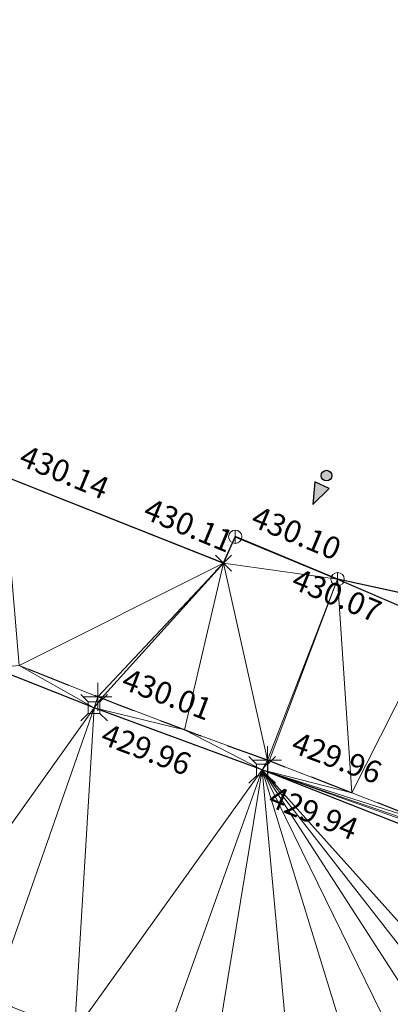
# Model space of a CAD drawing. Units: metres. Extents: x 3507905 to 7016454, y 5397994 to 10796987.
# Drawn here: x 3508637 to 3508641, y 5398411 to 5398422 of the extents above; entities that cross this region are included whole.
import ezdxf

# ---------------------------------------------------------------- set-up
doc = ezdxf.new("R2010")
doc.units = ezdxf.units.M
for name, pattern in [('PUNKT', [0.25, 0, -0.25]), ('T89-Böschung', [0.6, 0.45, -0.15]), ('T89-Einfassung oben', [0.4, 0.24, -0.16])]:
    doc.linetypes.add(name, pattern=pattern)
for name, color, linetype, lineweight in [('B_H_010 Randstein', 36, 'Continuous', 25), ('B_H_013 Einfassung oben', 43, 'Continuous', 25), ('B_H_016 Weg Gehweg', 57, 'Continuous', 25), ('B_H_019 Eingang', 30, 'Continuous', 25), ('B_L_010 Randstein', 36, 'Continuous', 30), ('B_L_013 Einfassung oben', 43, 'T89-Einfassung oben', 25), ('B_L_014 Fahrbahn', 25, 'T89-Böschung', 25), ('B_L_016 Weg Gehweg', 57, 'Continuous', 25), ('B_L_019 Eingang', 30, 'Continuous', 25), ('B_L_020 Zaun', 251, 'T89-Grenzzaun', 25), ('B_P_010 Randstein', 36, 'Continuous', 20), ('B_P_013 Einfassung oben', 43, 'Continuous', 20), ('B_P_016 Weg Gehweg', 57, 'Continuous', 20), ('B_P_019 Eingang', 30, 'Continuous', 20), ('B_T_018 Einfahrt_Eingang', 30, 'Continuous', 25), ('Berechnet', 7, 'Continuous', 20)]:
    doc.layers.add(name, color=color, linetype=linetype, lineweight=lineweight)
doc.styles.add('TBAS-Standard', font='isocpeur.ttf')
doc.linetypes.add('T89-Grenzzaun', pattern='A,9,[130,TBAS-Linien.shx,S=0.1,R=0,X=-4,Y=0],1', length=10)

# ---------------------------------------------------------------- blocks, each defined once
blk = doc.blocks.new('Sym400')
at = {"color": 0, "linetype": 'Continuous', "lineweight": -2}
for p, q in [((-0.1131370849907398, -0.1131370849907398), (0.1131370849907398, 0.1131370849907398)), ((0.1131370849907398, -0.1131370849907398), (-0.1131370849907398, 0.1131370849907398))]:
    blk.add_line(p, q, dxfattribs=at)
blk = doc.blocks.new('Sym231')
at = {"color": 0, "lineweight": -2}
for p, q in [((-0.1499999994412065, 0.1499999994412065), (-0.06499999947845936, 0.06500000040978193)), ((0.06500000040978193, 0.06500000040978193), (0.1500000008381903, 0.1499999994412065)), ((-0.06499999947845936, 0.06500000040978193), (0.06500000040978193, 0.06500000040978193)), ((-0.06499999947845936, -0.06500000040978193), (-0.06499999947845936, 0.06500000040978193)), ((0.06500000040978193, 0.06500000040978193), (0.06500000040978193, -0.06500000040978193)), ((-0.06499999947845936, -0.06500000040978193), (-0.1499999994412065, -0.1499999994412065)), ((0.06500000040978193, -0.06500000040978193), (-0.06499999947845936, -0.06500000040978193)), ((0.150000000372529, -0.1499999994412065), (0.06500000040978193, -0.06499999947845936))]:
    blk.add_line(p, q, dxfattribs=at)
blk = doc.blocks.new('Sym401')
at = {"color": 0, "linetype": 'Continuous', "lineweight": -2}
for p, q in [((-3.725290298461914e-10, -0.1584000006318093), (-3.725290298461914e-10, 0.1583999991416931)), ((-0.1584000002592802, 0), (0.1584000002592802, 0))]:
    blk.add_line(p, q, dxfattribs=at)
blk = doc.blocks.new('Sym131')
at = {"color": 0, "lineweight": -2}
blk.add_line((0, -0.07500000041909516), (0, 0.07500000041909516), dxfattribs=at)
blk.add_circle((0, 0), 0.075, dxfattribs=at)
blk = doc.blocks.new('Zugang')
h = blk.add_hatch(color=0)
h.dxf.hatch_style = 1
h.paths.add_polyline_path([(-0.1800000000000068, 0.2399999929266012), (0.1800000000000068, 0.2399999929266012), (0, 0.719999992926591)])
edge = h.paths.add_edge_path()
edge.add_arc((0, -7.073398755608196e-09), 0.12, 0, 360)
at = {"color": 250}
blk.add_lwpolyline([(-0.1800000000000068, 0.2399999929266012), (0.1800000000000068, 0.2399999929266012), (0, 0.719999992926591)], close=True, dxfattribs=at)
blk.add_circle((0, -7.073398755608196e-09), 0.12, dxfattribs=at)

msp = doc.modelspace()

# ---------------------------------------------------------------- linework, layer by layer
at = {"layer": 'B_L_010 Randstein'}
for p, q in [((3508637.457, 5398414.718, 429.96), (3508636.325, 5398415.167, 429.942)), ((3508639.352, 5398414.015, 429.938), (3508637.457, 5398414.718, 429.96)), ((3508646.808, 5398411.072, 429.828), (3508639.352, 5398414.015, 429.938))]:
    msp.add_line(p, q, dxfattribs=at)
at = {"layer": 'B_L_013 Einfassung oben', "ltscale": 2, "extrusion": (-0.2813441298519699, -0.702306215519142, -0.653920071752671)}
msp.add_arc((1249498.410306176, -4129900.584595524, -4778756.054012546), 50.39593899564331, 86.87378335351667, 90.54752556812905, dxfattribs=at)
at = {"layer": 'B_L_013 Einfassung oben', "ltscale": 2, "extrusion": (0.3649556881068813, 0.9188369295409615, 0.1501533969984404)}
msp.add_arc((-1268066.907153251, -947316.1877098564, 6240824.729031325), 75.90778437851358, 266.9691776974872, 273.7766545450983, dxfattribs=at)
at = {"layer": 'B_L_014 Fahrbahn', "linetype": 'PUNKT', "extrusion": (0.01249838033356738, 0.01609942697353253, 0.9997922778958446)}
msp.add_arc((538727.8994776681, -6413753.219420116, 131193.5915168046), 768.7446850761627, 285.9386999640097, 288.3922146847745, dxfattribs=at)
at = {"layer": 'B_L_016 Weg Gehweg'}
for q in [(3508636.433, 5398417.335, 430.14), (3508639.049, 5398416.648, 430.104)]:
    msp.add_line((3508638.915, 5398416.348, 430.108), q, dxfattribs=at)
at = {"layer": 'B_L_016 Weg Gehweg', "extrusion": (-0.1730103246634685, -0.479847568843481, 0.8601242574389133)}
msp.add_arc((1469600.348393299, 5391209.654280677, -3197072.172779036), 660.1046241529632, 88.17920684034874, 90.01085974271365, dxfattribs=at)
at = {"layer": 'B_L_019 Eingang'}
msp.add_line((3508639.049, 5398416.648, 430.104), (3508640.203, 5398416.169, 430.072), dxfattribs=at)
at = {"layer": 'B_L_020 Zaun', "ltscale": 0.15}
msp.add_line((3508640.203, 5398416.169, 430.072), (3508641.336, 5398415.682, 429.989), dxfattribs=at)
at = {"layer": 'Berechnet', "color": 3, "true_color": 0x00ff00}
for points in [[(3508636.325, 5398415.167, 429.942), (3508635.379, 5398411.799, 430.085), (3508637.457, 5398414.718, 429.96)], [(3508636.325, 5398415.167, 429.942), (3508637.457, 5398414.718, 429.96), (3508636.611, 5398415.194, 430.014)], [(3508637.5, 5398414.841, 430.011), (3508636.611, 5398415.194, 430.014), (3508637.457, 5398414.718, 429.96)], [(3508637.457, 5398414.718, 429.96), (3508637.541, 5398414.825, 430.011), (3508637.5, 5398414.841, 430.011)], [(3508635.379, 5398411.799, 430.085), (3508636.308, 5398411.429, 430.079), (3508637.457, 5398414.718, 429.96)], [(3508637.457, 5398414.718, 429.96), (3508636.308, 5398411.429, 430.079), (3508637.237, 5398411.058, 430.074)], [(3508639.352, 5398414.015, 429.938), (3508639.431, 5398414.117, 429.957), (3508639.413, 5398414.124, 429.958)], [(3508636.308, 5398411.429, 430.079), (3508635.273, 5398408.044, 429.91), (3508637.237, 5398411.058, 430.074)]]:
    msp.add_3dface(points, dxfattribs=at)

# ---------------------------------------------------------------- block references
at = {"layer": 'B_P_010 Randstein'}
for p in [(3508637.457, 5398414.718, 429.96), (3508639.352, 5398414.015, 429.938)]:
    msp.add_blockref('Sym231', p, dxfattribs=at)
at = {"layer": 'B_P_013 Einfassung oben'}
for p in [(3508637.5, 5398414.841, 430.011), (3508639.413, 5398414.124, 429.958)]:
    msp.add_blockref('Sym401', p, dxfattribs=at)
at = {"layer": 'B_P_016 Weg Gehweg', "xscale": 0.8, "yscale": 0.8, "zscale": 0.8}
msp.add_blockref('Sym400', (3508638.915, 5398416.348, 430.108), dxfattribs=at)
at = {"layer": 'B_P_019 Eingang'}
for p in [(3508639.049, 5398416.648, 430.104), (3508640.203, 5398416.169, 430.072)]:
    msp.add_blockref('Sym131', p, dxfattribs=at)

# ---------------------------------------------------------------- next in the draw order: texts
at = {"layer": 'B_H_010 Randstein', "char_height": 0.25, "attachment_point": 1, "style": 'TBAS-Standard', "bg_fill": 2}
for s, insert, rotation in [('429.96', (3508637.603507563, 5398414.54907536), 339.29999999999995), ('429.94', (3508639.498507563, 5398413.84607536), 337.5)]:
    msp.add_mtext(s, dxfattribs=dict(at, insert=insert, rotation=rotation))
at = {"layer": 'B_H_013 Einfassung oben', "char_height": 0.25, "attachment_point": 7, "rotation": 339.3, "style": 'TBAS-Standard', "bg_fill": 2}
for s, insert in [('430.01', (3508637.722436291, 5398414.863849434)), ('429.96', (3508639.635436291, 5398414.146849434))]:
    msp.add_mtext(s, dxfattribs=dict(at, insert=insert))
at = {"layer": 'B_H_016 Weg Gehweg', "char_height": 0.25, "attachment_point": 7, "rotation": 337.5, "style": 'TBAS-Standard', "bg_fill": 2}
for s, insert in [('430.14', (3508636.563656297, 5398417.38911961)), ('430.11', (3508637.964742986, 5398416.789688472))]:
    msp.add_mtext(s, dxfattribs=dict(at, insert=insert))
at = {"layer": 'B_H_019 Eingang', "char_height": 0.25, "attachment_point": 7, "rotation": 337.5, "style": 'TBAS-Standard', "bg_fill": 2}
for s, insert in [('430.10', (3508639.179656297, 5398416.70211961)), ('430.07', (3508639.635404684, 5398415.998871607))]:
    msp.add_mtext(s, dxfattribs=dict(at, insert=insert))

# ---------------------------------------------------------------- next in the draw order: linework, layer by layer
at = {"extrusion": (0.008117750115624319, -0.004909984858732236, 0.9999549960781972), "elevation": 2406.078896201448}
msp.add_lwpolyline([(3508059.407114949, 5398567.265760954), (3508057.127663854, 5398564.1226311), (3508058.102737259, 5398564.342603481), (3508059.085810401, 5398564.529576581), (3508060.073875261, 5398564.682555199), (3508061.065948106, 5398564.801529475), (3508062.063020787, 5398564.88750435), (3508063.061085317, 5398564.938484597), (3508064.061157899, 5398564.955460423), (3508065.061222362, 5398564.937441581), (3508066.05929501, 5398564.886418148), (3508067.055359606, 5398564.800399964), (3508068.0484243, 5398564.680382073), (3508068.295440515, 5398564.64537761), (3508073.99109712, 5398564.059101046), (3508084.934262733, 5398562.508632816), (3508090.40584554, 5398561.688399241), (3508099.262178806, 5398560.504388445), (3508109.615917346, 5398559.135164596), (3508119.848700462, 5398557.765911374), (3508130.964292126, 5398556.302792679), (3508133.978752945, 5398555.89557894), (3508140.949034706, 5398554.977558498), (3508150.382998388, 5398553.740178553), (3508160.86918865, 5398552.505287348), (3508173.26723326, 5398550.850922551), (3508185.089199435, 5398549.220593427), (3508190.06580667, 5398548.608332709), (3508201.562785027, 5398547.152592479), (3508206.55891265, 5398546.499622731), (3508211.653671707, 5398545.812878281), (3508221.299784115, 5398544.568017541), (3508228.378224675, 5398543.599903814), (3508236.233274328, 5398542.569042756), (3508242.508530282, 5398541.738023026), (3508250.091270831, 5398540.68273895), (3508261.018487151, 5398539.168844137), (3508269.902559724, 5398538.004991328), (3508284.632137837, 5398536.102958146), (3508294.673350879, 5398534.761045583), (3508306.538446995, 5398533.18124296), (3508316.15809607, 5398531.919057302), (3508324.840215888, 5398530.756171882), (3508333.50334445, 5398529.582280928), (3508345.280133517, 5398528.072056578), (3508349.355185954, 5398527.596111813), (3508349.750822367, 5398527.434736712), (3508350.536746289, 5398526.835200772), (3508351.062842607, 5398525.992163162), (3508351.988412848, 5398524.158858799), (3508351.588758861, 5398522.121666107), (3508354.357221139, 5398521.694051675), (3508354.86900944, 5398523.447168787), (3508355.374960296, 5398524.918190863), (3508356.727526058, 5398525.039479005), (3508357.642041309, 5398525.903780011), (3508359.376862373, 5398526.16291969), (3508361.84178115, 5398525.748022943), (3508362.963573705, 5398524.990179909), (3508362.997572585, 5398523.754196162), (3508364.843479288, 5398523.395293709), (3508365.406882864, 5398525.226038766), (3508365.618981411, 5398525.553979436), (3508366.114021926, 5398525.552964808), (3508367.239814349, 5398525.388114784), (3508367.641752397, 5398525.310161206), (3508368.22167646, 5398525.199220031), (3508369.203554806, 5398525.015315399), (3508370.187465558, 5398524.835391158), (3508371.171392546, 5398524.658457061), (3508372.365304497, 5398524.398537247), (3508372.156343854, 5398524.486508215), (3508373.142311365, 5398524.317549553), (3508374.128303229, 5398524.153576099), (3508375.115319415, 5398523.992587923), (3508376.103359921, 5398523.836584995), (3508379.694842317, 5398523.211372334), (3508380.051911732, 5398523.007339926), (3508381.103031341, 5398522.874290132), (3508381.311024487, 5398522.611301593), (3508381.366063264, 5398522.281283214), (3508380.86044524, 5398520.524063282), (3508380.929686502, 5398520.466919425), (3508386.596149233, 5398518.772772896), (3508386.655993017, 5398518.707869359), (3508387.114783065, 5398520.35298566), (3508387.129189967, 5398520.461343371), (3508387.755721354, 5398521.539021462), (3508390.309156775, 5398521.052814851), (3508393.122292858, 5398520.528399774), (3508393.21925719, 5398520.31842581), (3508393.652259158, 5398520.23543425), (3508394.634275508, 5398520.046446211), (3508395.61628374, 5398519.855463106), (3508396.597300123, 5398519.663475062), (3508397.578316505, 5398519.47048703), (3508398.559332888, 5398519.275499023), (3508399.540349271, 5398519.079511028), (3508400.520365687, 5398518.882523005), (3508401.500382103, 5398518.684534996), (3508402.480406636, 5398518.484542097), (3508402.845410845, 5398518.40954773), (3508403.459423085, 5398518.283554083), (3508404.439447619, 5398518.080561223), (3508405.418464068, 5398517.877573232), (3508406.396488667, 5398517.672580315), (3508407.375513234, 5398517.465587463), (3508408.353537833, 5398517.258594573), (3508409.457647578, 5398516.938554056), (3508411.150762268, 5398516.543523193), (3508411.392835472, 5398516.327486343), (3508411.406062343, 5398516.004353279), (3508410.696475395, 5398513.510119371), (3508410.790121758, 5398513.484730594), (3508415.404570447, 5398512.034568653), (3508415.477064735, 5398512.002876357), (3508416.311087433, 5398514.881449396), (3508416.522836912, 5398515.129602152), (3508416.846834354, 5398515.177609578), (3508417.570729319, 5398515.037689221), (3508418.550599614, 5398514.841789562), (3508419.529502413, 5398514.637870321), (3508420.506421514, 5398514.426941266), (3508420.761404993, 5398514.369957027), (3508421.482365001, 5398514.206997549), (3508422.456332907, 5398513.980039108), (3508423.428325233, 5398513.744065966), (3508424.398341978, 5398513.501078099), (3508425.366383144, 5398513.251075506), (3508426.332448727, 5398512.992058213), (3508427.295530646, 5398512.726031066), (3508428.257645069, 5398512.451984337), (3508427.914809139, 5398510.866292537), (3508427.362141012, 5398508.952894163), (3508427.441114055, 5398508.933912269), (3508431.684087898, 5398507.696027574), (3508431.759085427, 5398507.665030937), (3508432.30776992, 5398509.579419319), (3508432.835721522, 5398511.25604375), (3508433.540779471, 5398511.06702503), (3508434.505853206, 5398510.805002824), (3508435.469918856, 5398510.540985511), (3508436.433968271, 5398510.273978055), (3508437.3970096, 5398510.004975495), (3508438.359034727, 5398509.73198276), (3508438.941048021, 5398509.565988319), (3508439.320051768, 5398509.45699492), (3508440.281060693, 5398509.179012025), (3508441.241053414, 5398508.898038947), (3508442.200038051, 5398508.615070764), (3508443.158014602, 5398508.329107486), (3508443.396071702, 5398508.224078959), (3508442.810610554, 5398506.17176611), (3508442.8806326, 5398506.141754529), (3508449.39351541, 5398504.017980813), (3508449.396507193, 5398504.016985855), (3508449.479569401, 5398503.988950223), (3508451.48768183, 5398503.062933404), (3508451.572703382, 5398503.02092257), (3508452.236259375, 5398505.379175924), (3508457.423779951, 5398503.704589471), (3508464.061486695, 5398501.529320511), (3508464.653564602, 5398501.326287636), (3508465.600679519, 5398501.00724085), (3508466.551769951, 5398500.697208845), (3508467.504835965, 5398500.395191553), (3508467.858856771, 5398500.28518735), (3508468.460885642, 5398500.101184104), (3508469.852513589, 5398499.587838216), (3508469.358456806, 5398497.830883892), (3508469.440527165, 5398497.773843659), (3508472.074756971, 5398496.79676894), (3508472.147762683, 5398496.76276735), (3508472.71284148, 5398498.597708833), (3508477.012277666, 5398497.140153111), (3508476.994302612, 5398496.86914093), (3508479.787421646, 5398495.896136328), (3508480.082468751, 5398496.020112225), (3508484.17740688, 5398494.608248276), (3508484.996331187, 5398494.042317202), (3508484.998331121, 5398494.041317293), (3508485.921422475, 5398493.660285028), (3508486.084449576, 5398493.616272414), (3508486.969193115, 5398493.634444948), (3508489.468670905, 5398492.765216253), (3508490.282968796, 5398492.206059042), (3508490.706433812, 5398491.314796962), (3508490.624947938, 5398490.330496237), (3508490.606972884, 5398490.282481369), (3508489.956814238, 5398488.453981563), (3508490.099929823, 5398488.411310175), (3508493.833969142, 5398487.000377817), (3508493.966763285, 5398486.961110295), (3508494.671936356, 5398488.856601664), (3508495.274534948, 5398489.637847045), (3508496.194204273, 5398489.996061064), (3508497.102044469, 5398489.860177453), (3508498.182747607, 5398489.433778841), (3508499.291751654, 5398489.135802088), (3508500.231736916, 5398488.794833845), (3508501.171714061, 5398488.452870525), (3508502.110707475, 5398488.109897356), (3508503.048709039, 5398487.764919263), (3508503.987710569, 5398487.418941223), (3508504.925720252, 5398487.071958245), (3508505.862738085, 5398486.723970326), (3508506.78175651, 5398486.380981631), (3508506.799755916, 5398486.373982433), (3508507.735781901, 5398486.023989591), (3508508.67182412, 5398485.671986953), (3508509.607858221, 5398485.317989251), (3508510.542908591, 5398484.963981688), (3508511.476958993, 5398484.607974106), (3508512.411025632, 5398484.251956708), (3508513.345092271, 5398483.892939346), (3508514.278158943, 5398483.533921944), (3508515.21124185, 5398483.173894732), (3508516.143324791, 5398482.811867507), (3508517.075415849, 5398482.448835383), (3508518.006515057, 5398482.084798322), (3508524.797916367, 5398479.392723395), (3508529.562506233, 5398477.446485034), (3508531.637397272, 5398476.616602294), (3508531.129177121, 5398475.135138335), (3508530.773781455, 5398474.131777818), (3508530.876102808, 5398474.096585914), (3508536.564183276, 5398472.277672531), (3508536.638718087, 5398472.246955752), (3508537.370573671, 5398474.302637755), (3508538.023633333, 5398474.025618022), (3508538.944708518, 5398473.636595594), (3508539.865783703, 5398473.246573176), (3508540.786858887, 5398472.857550748), (3508541.707925955, 5398472.46753324), (3508542.628993022, 5398472.078515721), (3508543.550051971, 5398471.689503111), (3508544.47210277, 5398471.30149544), (3508545.393161718, 5398470.912482831), (3508545.415160994, 5398470.903483816), (3508546.315212517, 5398470.52447516), (3508547.23625523, 5398470.136472359), (3508548.15829791, 5398469.748469595), (3508549.079332506, 5398469.360471704), (3508550.001367069, 5398468.972473852), (3508550.923401631, 5398468.584475999), (3508551.845428076, 5398468.197483045), (3508552.767454521, 5398467.810490091), (3508553.689472848, 5398467.423502048), (3508554.796996504, 5398466.870214058), (3508555.363799227, 5398466.632347544), (3508555.950137104, 5398466.374157978), (3508556.415267903, 5398465.667096658), (3508556.523329288, 5398465.37206524), (3508556.626496369, 5398464.696974374), (3508556.445770222, 5398463.720816899), (3508555.251027308, 5398460.635069942), (3508558.191417504, 5398459.443906894), (3508558.854754316, 5398461.139300804), (3508559.726311573, 5398462.556568881), (3508560.643102765, 5398463.049707507), (3508561.338803825, 5398463.796893178), (3508562.436621524, 5398463.731026114), (3508569.686742763, 5398460.32034808), (3508576.934461879, 5398457.346093425), (3508577.467509259, 5398457.113078199), (3508578.383592726, 5398456.712050805), (3508579.299668076, 5398456.312028311), (3508580.216743392, 5398455.912005856), (3508581.132810624, 5398455.512988256), (3508582.049885941, 5398455.1129658), (3508582.966945022, 5398454.713953152), (3508583.88401222, 5398454.314935595), (3508584.801071301, 5398453.915922946), (3508585.718130382, 5398453.517910286), (3508586.635181346, 5398453.119902534), (3508587.553232275, 5398452.721894825), (3508587.998258201, 5398452.52889034), (3508588.470283239, 5398452.324887061), (3508589.388326051, 5398451.926884261), (3508590.305368897, 5398451.529881408), (3508591.223411708, 5398451.132878596), (3508592.141446403, 5398450.736880681), (3508593.059481097, 5398450.340882765), (3508593.978515759, 5398449.94488489), (3508594.896542336, 5398449.548891886), (3508595.759578842, 5398449.177891478), (3508596.677613536, 5398448.781893562), (3508597.596648198, 5398448.386895674), (3508598.514691011, 5398447.989892862), (3508599.432725705, 5398447.593894945), (3508600.350768517, 5398447.196892135), (3508600.593776746, 5398447.091893266), (3508601.268803211, 5398446.79989423), (3508602.185846057, 5398446.402891378), (3508603.103888869, 5398446.004888577), (3508604.020931714, 5398445.606885736), (3508604.93797456, 5398445.207882908), (3508605.855025523, 5398444.809875157), (3508606.772068368, 5398444.41087233), (3508607.689119331, 5398444.010864603), (3508608.60516221, 5398443.611861735), (3508609.522213172, 5398443.210854021), (3508610.438264168, 5398442.810846254), (3508611.354315164, 5398442.409838499), (3508612.27036616, 5398442.008830746), (3508613.186417156, 5398441.607822992), (3508614.057518342, 5398441.222783792), (3508614.972618077, 5398440.818746575), (3508615.887709696, 5398440.414714267), (3508616.802801314, 5398440.01068196), (3508617.717884815, 5398439.607654551), (3508618.632968315, 5398439.205627129), (3508619.548043698, 5398438.802604631), (3508620.46411093, 5398438.40058707), (3508621.380170043, 5398437.999574406), (3508622.296229157, 5398437.597561753), (3508623.212280153, 5398437.196554), (3508623.933321339, 5398436.881547255), (3508624.128331149, 5398436.796546233), (3508625.044374027, 5398436.396543376), (3508625.961408755, 5398435.996545469), (3508626.877443515, 5398435.596547523), (3508627.794470124, 5398435.197554514), (3508628.711488616, 5398434.798566415), (3508629.628507108, 5398434.399578316), (3508630.546517449, 5398434.001595155), (3508631.463527823, 5398433.603611953), (3508632.381521928, 5398433.206638599), (3508633.298524184, 5398432.809660296), (3508634.216510172, 5398432.412691851), (3508635.134496159, 5398432.015723407), (3508636.052474028, 5398431.619759861), (3508636.971451865, 5398431.223796355), (3508637.889421617, 5398430.828837706), (3508638.808383218, 5398430.433884009), (3508645.304550711, 5398427.672945447), (3508645.337531917, 5398427.744351767), (3508654.417150078, 5398423.531209616), (3508658.732869862, 5398421.561488858), (3508659.160904465, 5398421.371478749), (3508660.073963678, 5398420.965466026), (3508660.987031009, 5398420.556448429), (3508661.898090287, 5398420.145435686), (3508662.809149566, 5398419.733422955), (3508663.719208877, 5398419.318410221), (3508664.628260104, 5398418.902402367), (3508665.536319482, 5398418.483389604), (3508666.444370741, 5398418.063381759), (3508667.350422067, 5398417.64137386), (3508668.256465274, 5398417.217370894), (3508669.160516666, 5398416.790362975), (3508670.06455994, 5398416.362359977), (3508670.967603246, 5398415.932356964), (3508671.869646586, 5398415.500353936), (3508672.769689991, 5398415.066350851), (3508673.669725279, 5398414.631352689), (3508674.682179004, 5398414.09910485), (3508674.569760566, 5398414.193354562), (3508675.467795919, 5398413.753356381), (3508675.640806455, 5398413.668354481), (3508676.364831306, 5398413.312358172), (3508677.260866725, 5398412.868359958), (3508678.155894059, 5398412.423366628), (3508679.050921394, 5398411.975373332), (3508679.943948795, 5398411.52637997), (3508680.836976194, 5398411.075386629), (3508681.728003662, 5398410.622393236), (3508682.618023043, 5398410.167404735), (3508683.508042424, 5398409.710416259), (3508684.10126642, 5398409.465295553), (3508684.246310349, 5398409.202275045), (3508683.201231132, 5398407.446323298), (3508682.550528589, 5398406.450142421), (3508682.626045661, 5398406.391831881), (3508686.660058861, 5398404.537926641), (3508690.174365201, 5398402.472836284), (3508691.814109689, 5398403.743613038), (3508693.638057705, 5398404.696669343), (3508694.525109657, 5398404.235661156), (3508695.413153457, 5398403.776657895), (3508696.302197225, 5398403.318654661), (3508697.192232843, 5398402.862656354), (3508698.083260308, 5398402.407662984), (3508698.974287774, 5398401.955669578), (3508699.867307058, 5398401.504681147), (3508700.760318222, 5398401.054697617), (3508700.763318123, 5398401.053697748), (3508701.652378126, 5398400.596684682), (3508702.54143813, 5398400.13867163), (3508703.430490016, 5398399.6796635), (3508704.318541934, 5398399.220655329), (3508705.206585735, 5398398.760652079), (3508706.094629536, 5398398.300648828), (3508706.503859595, 5398397.7975239), (3508707.868717203, 5398397.377642288), (3508708.75575292, 5398396.915643932), (3508709.641788668, 5398396.45264555), (3508710.527816299, 5398395.988652088), (3508711.413843931, 5398395.524658628), (3508712.298871594, 5398395.059665137), (3508713.183899258, 5398394.593671663), (3508714.067918838, 5398394.127683056), (3508714.952930266, 5398393.660699409), (3508715.836949845, 5398393.193710815), (3508716.719961339, 5398392.725727103), (3508717.6039728, 5398392.25674344), (3508718.485976209, 5398391.786764624), (3508719.368979585, 5398391.316785844), (3508723.261029935, 5398389.219858236), (3508722.572263702, 5398388.688709517), (3508722.53830394, 5398388.571081077), (3508721.419917179, 5398386.701710405), (3508726.827015024, 5398384.317787722), (3508726.849446016, 5398384.231133375), (3508728.320782029, 5398383.144182257), (3508728.380031738, 5398383.128032598), (3508730.798163128, 5398382.026014604), (3508733.330884838, 5398380.682249601), (3508733.402404983, 5398380.642146593), (3508734.555529349, 5398382.46407239), (3508735.541216437, 5398382.358468035), (3508736.427333364, 5398381.894420565), (3508737.311434122, 5398381.426382884), (3508738.193510592, 5398380.956359876), (3508739.019572672, 5398380.511344156), (3508739.073579011, 5398380.482341749), (3508739.95261499, 5398380.005343256), (3508740.829642917, 5398379.524349641), (3508741.704646557, 5398379.0413707), (3508742.578633994, 5398378.554401586), (3508741.571267929, 5398376.951017405), (3508745.423490072, 5398374.064994605), (3508746.702814703, 5398376.325401348), (3508756.034523448, 5398371.440822373), (3508756.916526856, 5398370.96884358), (3508757.791538614, 5398370.485859727), (3508758.661558654, 5398369.991870901), (3508759.524578926, 5398369.486881926), (3508760.380607545, 5398368.970887897), (3508760.431605865, 5398368.939890304), (3508761.230636362, 5398368.44389376), (3508762.073673528, 5398367.906894555), (3508762.910710891, 5398367.358895244), (3508763.739756636, 5398366.799890836), (3508764.56181073, 5398366.230881359), (3508764.789827571, 5398366.069877659), (3508765.608987295, 5398365.495804296), (3508766.409155762, 5398364.896725567), (3508767.190324857, 5398364.272646383), (3508767.951502728, 5398363.624561782), (3508768.692689376, 5398362.953471749), (3508769.411884867, 5398362.258376219), (3508770.108081115, 5398361.542280027), (3508770.782286206, 5398360.803178326), (3508771.433492056, 5398360.045075933), (3508772.060706813, 5398359.26596793), (3508772.426840875, 5398358.785899928), (3508772.943067408, 5398357.929783518), (3508773.406303805, 5398357.044660436), (3508773.814542015, 5398356.1315355), (3508774.166782069, 5398355.196408595), (3508774.461024036, 5398354.241279622), (3508774.529086738, 5398353.983246163), (3508778.247988549, 5398350.811417903), (3508778.400910447, 5398350.777468598), (3508778.514898573, 5398351.389470675), (3508778.802897201, 5398352.34646571), (3508779.21292428, 5398353.257446522), (3508779.445924721, 5398353.726445246), (3508781.284490704, 5398357.634697289), (3508782.968191681, 5398361.093870011), (3508783.637968129, 5398359.771639356), (3508783.770962276, 5398359.814040192), (3508783.481288427, 5398364.120785232), (3508791.11129826, 5398377.225378232), (3508791.081333191, 5398377.363959681), (3508791.017343418, 5398377.342952474), (3508790.059456163, 5398377.057868626), (3508789.088585571, 5398376.816773909), (3508788.108731512, 5398376.620668473), (3508787.120885836, 5398376.468557279), (3508786.12706471, 5398376.361430571), (3508785.129251833, 5398376.300298243), (3508784.129455258, 5398376.285155458), (3508783.130674886, 5398376.315002351), (3508783.051734313, 5398376.322964736), (3508782.060392074, 5398376.428545864), (3508781.070846824, 5398376.557249539), (3508780.083090443, 5398376.709080671), (3508779.098131016, 5398376.883034402), (3508778.117960361, 5398377.080115712), (3508777.143586562, 5398377.299319742), (3508776.74155922, 5398377.389327182), (3508775.767493899, 5398377.613344579), (3508774.794436663, 5398377.845357005), (3508773.824371211, 5398378.086374359), (3508772.855313843, 5398378.334386755), (3508771.888264527, 5398378.59139421), (3508770.924215113, 5398378.855401703), (3508769.962165633, 5398379.128409166), (3508769.907159327, 5398379.144411691), (3508769.002116087, 5398379.409416612), (3508768.045074559, 5398379.697419186), (3508767.090032965, 5398379.994421729), (3508766.137991274, 5398380.299424295), (3508765.187957634, 5398380.611421947), (3508764.240923896, 5398380.932419611), (3508763.29589009, 5398381.26041727), (3508763.037882355, 5398381.346415769), (3508762.089864886, 5398381.663403621), (3508761.142839264, 5398381.984396375), (3508760.196805493, 5398382.308394042), (3508759.252763538, 5398382.636396649), (3508758.308721581, 5398382.968399209), (3508757.36667956, 5398383.303401815), (3508754.943127678, 5398386.489253758), (3508749.399399651, 5398389.248945504), (3508750.19432622, 5398392.923566313), (3508744.598242721, 5398394.394487559), (3508741.189778648, 5398397.135667277), (3508737.972235221, 5398398.377916868), (3508737.892661457, 5398398.347262691), (3508735.658873071, 5398399.309078583), (3508735.627036483, 5398399.379978254), (3508733.005968606, 5398400.790950065), (3508729.100056721, 5398402.150802532), (3508729.029742432, 5398402.170990984), (3508726.926300302, 5398403.296202919), (3508726.865618907, 5398403.358008258), (3508723.972738586, 5398404.018870249), (3508722.084719617, 5398405.45282681), (3508722.000381436, 5398405.477029385), (3508720.498479635, 5398406.721925051), (3508720.440749434, 5398406.814759593), (3508716.333063387, 5398407.980473785), (3508715.436425775, 5398406.386255944), (3508711.634804177, 5398408.286533241), (3508706.429756501, 5398410.817427835), (3508706.745575615, 5398411.475535604), (3508707.051062225, 5398414.394817024), (3508703.670230454, 5398415.796630994), (3508700.287944118, 5398417.178720116), (3508698.263775392, 5398418.241769014), (3508697.263490274, 5398416.365339303), (3508696.864576482, 5398415.593288518), (3508691.80428861, 5398418.092331661), (3508685.235026108, 5398421.458318936), (3508685.388576024, 5398421.918193528), (3508686.060310346, 5398423.889343849), (3508685.917346057, 5398423.94871384), (3508684.138200258, 5398425.050148445), (3508682.390087381, 5398425.987170584), (3508677.79362998, 5398427.941332077), (3508673.364508028, 5398429.919293725), (3508673.427044707, 5398430.205176609), (3508672.132022435, 5398430.638159052), (3508672.007325443, 5398430.366371725), (3508668.444907033, 5398431.825536209), (3508663.348173867, 5398434.353847609), (3508663.245201614, 5398434.418827989), (3508662.494266949, 5398434.689770241), (3508662.419741727, 5398434.712086165), (3508660.255048482, 5398434.583859029), (3508660.192342801, 5398434.617679355), (3508658.014463273, 5398435.743549511), (3508655.804251969, 5398437.639610413), (3508655.727897288, 5398437.679822932), (3508653.927940363, 5398438.420752076), (3508653.85634051, 5398438.470508022), (3508651.688225235, 5398439.314524361), (3508649.184299625, 5398440.594414037), (3508649.113831096, 5398440.63669551), (3508647.297850345, 5398441.400638467), (3508646.976177551, 5398441.987427072), (3508646.837117188, 5398442.063459895), (3508646.976063901, 5398442.524489337), (3508642.905027567, 5398443.84341428), (3508640.162028652, 5398444.512350892), (3508637.758383872, 5398444.91508328), (3508636.898452799, 5398445.26102028), (3508636.75580805, 5398445.229407794), (3508636.03170202, 5398444.119470873), (3508635.365488547, 5398444.340584049), (3508634.988622737, 5398445.841477282), (3508635.54444206, 5398447.631576061), (3508635.426908666, 5398447.70429062), (3508632.115058386, 5398448.837120402), (3508632.045052574, 5398448.848122389), (3508631.460234207, 5398447.076022236), (3508630.454471774, 5398446.505470223), (3508630.247567891, 5398446.45340859), (3508628.417409007, 5398447.322457739), (3508626.536406044, 5398448.160411944), (3508626.345965823, 5398449.137662633), (3508626.435792383, 5398450.129757369), (3508626.537805257, 5398450.480747386), (3508626.711831996, 5398451.12872687), (3508626.640589328, 5398451.178266784), (3508623.745725308, 5398451.971117284), (3508620.50453174, 5398453.166155363), (3508620.423884948, 5398453.194544622), (3508618.897113855, 5398451.503396126), (3508609.112486452, 5398455.726529694), (3508597.053511851, 5398460.953815835), (3508594.453311925, 5398462.096266321), (3508594.65546098, 5398463.454768664), (3508593.876577416, 5398465.412263965), (3508590.592596328, 5398466.454174516), (3508589.037767863, 5398464.44845911), (3508588.120416539, 5398464.831648705), (3508586.311907864, 5398465.616910866), (3508578.37316281, 5398469.056161831), (3508575.320898071, 5398470.380245167), (3508572.546460343, 5398471.600835073), (3508572.32658936, 5398472.142746123), (3508573.383587003, 5398474.442740889), (3508573.317694709, 5398474.478673997), (3508567.515293284, 5398476.972771092), (3508567.436800666, 5398477.011067024), (3508566.662874876, 5398474.675034874), (3508566.101942068, 5398474.420986115), (3508555.274413976, 5398478.994034614), (3508547.768792658, 5398482.115223208), (3508547.711801182, 5398483.677593235), (3508543.663520554, 5398486.205651818), (3508543.07176736, 5398484.56351054), (3508543.14364322, 5398483.864595482), (3508527.62895297, 5398490.073628928), (3508527.9181641, 5398490.467107093), (3508528.324110133, 5398491.542134867), (3508528.585198947, 5398494.173054638), (3508528.454917635, 5398494.192617109), (3508523.016015673, 5398494.915440702), (3508522.885200054, 5398494.952930967), (3508522.1151686, 5398492.834960175), (3508521.10109648, 5398493.05698091), (3508519.946874734, 5398493.536086255), (3508519.812846677, 5398493.23610417), (3508517.330668689, 5398494.223150457), (3508508.044349591, 5398497.688116621), (3508506.033643153, 5398498.481889417), (3508506.313797756, 5398498.898401315), (3508506.73772696, 5398500.013439144), (3508507.364560179, 5398501.704532129), (3508507.266156044, 5398501.817168404), (3508501.481095008, 5398503.547069173), (3508501.350384921, 5398503.583495622), (3508500.910440008, 5398502.38846794), (3508500.400651642, 5398501.058345809), (3508500.05619067, 5398500.66801762), (3508498.081581932, 5398501.414337462), (3508492.719255305, 5398503.41040409), (3508491.741425534, 5398503.750277543), (3508490.856479048, 5398504.213221959), (3508490.04543271, 5398504.797226781), (3508489.327277775, 5398505.491297814), (3508488.716021901, 5398506.281430872), (3508488.31786454, 5398506.996509495), (3508487.998720813, 5398507.942578665), (3508487.873651871, 5398508.932605936), (3508487.94765755, 5398509.92859197), (3508488.217729833, 5398510.88954205), (3508488.438511487, 5398511.443671837), (3508491.656390688, 5398520.086309697), (3508490.675739609, 5398520.44807475), (3508490.561206115, 5398520.489789799), (3508486.78931564, 5398522.506228921), (3508483.001878819, 5398524.878784201), (3508482.887501036, 5398524.93200978), (3508481.009157025, 5398525.833169557), (3508478.64035538, 5398519.470474225), (3508478.155517482, 5398518.160382307), (3508477.505774317, 5398516.392235326), (3508473.514060094, 5398514.118010335), (3508471.283865684, 5398514.686076627), (3508462.028383208, 5398516.802158482), (3508442.325058286, 5398521.237908858), (3508432.290129169, 5398523.523638437), (3508431.094892539, 5398525.3107362), (3508429.984961584, 5398526.916652959), (3508430.50962769, 5398529.580833255), (3508430.262962014, 5398536.279150228), (3508430.129364204, 5398536.345903496), (3508427.343366707, 5398535.445857308), (3508424.872756606, 5398535.406572714), (3508423.312817598, 5398535.822104571), (3508422.005226, 5398528.927914595), (3508418.519519457, 5398526.610695561), (3508412.530749267, 5398528.005420395), (3508404.55832193, 5398529.638500293), (3508402.356426958, 5398530.040388038), (3508393.165007316, 5398531.820437216), (3508393.446413538, 5398533.40478287), (3508389.068330495, 5398533.975738962), (3508388.568842159, 5398532.634435699), (3508376.383342577, 5398534.833468507), (3508367.000172796, 5398536.261366981), (3508364.580538133, 5398539.670661533), (3508366.01085926, 5398547.282613744), (3508364.569694205, 5398547.501077374), (3508364.442331615, 5398547.51368915), (3508362.009257544, 5398548.632671972), (3508359.589197808, 5398548.88705196), (3508359.469536067, 5398548.961448929), (3508357.99708938, 5398549.148687503), (3508357.927742586, 5398549.188895395), (3508357.366207586, 5398546.240638487), (3508356.593095053, 5398542.109740941), (3508356.236066228, 5398541.147762855), (3508355.376980882, 5398541.249796125), (3508355.252424836, 5398543.239105984), (3508353.133429715, 5398543.112062335), (3508351.14039797, 5398542.934043961), (3508351.182388469, 5398542.895051014), (3508351.152641111, 5398541.874909908), (3508350.513240037, 5398541.75814116), (3508349.519988633, 5398541.829272568), (3508347.096688404, 5398543.154994729), (3508346.15023915, 5398541.420663656), (3508346.509568271, 5398540.997476852), (3508346.623759343, 5398540.751366526), (3508346.701333173, 5398540.038029592), (3508346.46974671, 5398539.218784727), (3508343.590987694, 5398539.621576739), (3508338.60380295, 5398540.266581311), (3508338.434767929, 5398540.284598907), (3508332.653576877, 5398541.05159), (3508327.147531001, 5398541.77949924), (3508327.12540184, 5398541.671578223), (3508319.211005062, 5398542.713647917), (3508313.254933426, 5398543.535562636), (3508305.810048855, 5398544.521332561), (3508305.786106471, 5398544.630295921), (3508298.933137451, 5398545.489130253), (3508294.021169417, 5398546.117005454), (3508290.629216241, 5398546.48890505), (3508290.885953176, 5398548.930830154), (3508287.51579633, 5398549.354852744), (3508287.126136837, 5398546.961877559), (3508286.606196033, 5398547.089434701), (3508281.965667023, 5398547.705654758), (3508277.112307388, 5398548.364767609), (3508276.986684961, 5398548.356536833), (3508273.473800715, 5398548.809391349), (3508273.068732882, 5398548.770424774), (3508271.330684617, 5398548.994416629), (3508263.091184898, 5398550.139540865), (3508262.159540322, 5398550.276305672), (3508261.092729719, 5398550.406168289), (3508260.189986773, 5398550.545993134), (3508256.386030937, 5398551.000885126), (3508256.125185658, 5398550.491792483), (3508255.332025077, 5398550.606872413), (3508255.345764845, 5398551.166023348), (3508246.673319984, 5398552.273106234), (3508239.745174843, 5398553.256044098), (3508235.257119777, 5398553.87298052), (3508229.56618553, 5398554.645818016), (3508225.47227172, 5398554.468686428), (3508221.357903971, 5398557.117794927), (3508221.385352507, 5398557.413730304), (3508217.844436713, 5398557.880603176), (3508217.747592676, 5398557.595905497), (3508213.436377539, 5398558.829934824), (3508209.129600635, 5398559.739703087), (3508203.228681424, 5398559.802535861), (3508201.306892348, 5398558.363992169), (3508197.17977668, 5398558.963972643), (3508197.301975606, 5398559.946842914), (3508191.494728584, 5398560.894865158), (3508184.056088824, 5398562.594083382), (3508177.449046755, 5398563.151970424), (3508176.722867731, 5398561.61908271), (3508167.64663248, 5398562.929633162), (3508175.357133394, 5398561.952495634), (3508175.840645139, 5398563.072182246), (3508171.61919162, 5398563.93936197), (3508168.495766863, 5398564.542549361), (3508167.852560751, 5398563.176677674), (3508167.056343444, 5398562.92879623), (3508158.165124979, 5398564.142736533), (3508142.311007536, 5398566.270070801), (3508134.450422268, 5398567.286255889), (3508125.505937662, 5398568.469356476), (3508122.282727265, 5398568.895414362), (3508115.145580892, 5398569.863348982), (3508114.8396478, 5398569.877302249), (3508114.874541115, 5398570.291362483), (3508111.888404086, 5398570.734380509), (3508111.817406426, 5398570.254383466), (3508111.585284185, 5398570.274452535), (3508110.598513007, 5398570.442897281), (3508103.66852217, 5398571.339742816), (3508089.964187761, 5398573.020256544), (3508083.260621196, 5398573.945454475), (3508081.519816565, 5398572.958313512), (3508080.553661685, 5398573.2183848), (3508079.599506409, 5398573.516456109), (3508079.542523051, 5398573.354842011), (3508076.736297441, 5398570.231355347), (3508075.758167309, 5398570.440412042), (3508074.783037079, 5398570.663468691), (3508074.058939168, 5398570.838511368), (3508073.811906717, 5398570.899525337), (3508072.843760021, 5398571.149591759), (3508071.879613191, 5398571.413658168), (3508070.918458147, 5398571.69072945), (3508069.961302969, 5398571.980800736), (3508069.00913951, 5398572.284876961), (3508067.521888147, 5398572.665994764), (3508064.964339208, 5398565.418363179), (3508059.797223866, 5398567.106704767)], close=True, dxfattribs=at)
at = {"layer": 'Berechnet', "color": 3, "true_color": 0x00ff00}
for points in [[(3508638.915, 5398416.348, 430.108), (3508636.433, 5398417.335, 430.14), (3508636.611, 5398415.194, 430.014)], [(3508638.915, 5398416.348, 430.108), (3508640.203, 5398416.169, 430.072), (3508639.049, 5398416.648, 430.104)], [(3508638.915, 5398416.348, 430.108), (3508636.611, 5398415.194, 430.014), (3508637.5, 5398414.841, 430.011)], [(3508638.915, 5398416.348, 430.108), (3508637.5, 5398414.841, 430.011), (3508637.541, 5398414.825, 430.011)], [(3508638.915, 5398416.348, 430.108), (3508637.541, 5398414.825, 430.011), (3508638.475, 5398414.468, 429.992)], [(3508638.915, 5398416.348, 430.108), (3508638.475, 5398414.468, 429.992), (3508639.413, 5398414.124, 429.958)], [(3508640.203, 5398416.169, 430.072), (3508638.915, 5398416.348, 430.108), (3508639.413, 5398414.124, 429.958)], [(3508640.203, 5398416.169, 430.072), (3508639.413, 5398414.124, 429.958), (3508639.431, 5398414.117, 429.957)], [(3508640.203, 5398416.169, 430.072), (3508639.431, 5398414.117, 429.957), (3508640.362, 5398413.757, 429.898)], [(3508641.217, 5398415.947, 430.059), (3508640.203, 5398416.169, 430.072), (3508641.336, 5398415.682, 429.989)], [(3508641.336, 5398415.682, 429.989), (3508640.362, 5398413.757, 429.898), (3508641.292, 5398413.395, 429.853)], [(3508637.457, 5398414.718, 429.96), (3508638.475, 5398414.468, 429.992), (3508637.541, 5398414.825, 430.011)], [(3508637.457, 5398414.718, 429.96), (3508637.237, 5398411.058, 430.074), (3508639.352, 5398414.015, 429.938)], [(3508638.475, 5398414.468, 429.992), (3508637.457, 5398414.718, 429.96), (3508639.352, 5398414.015, 429.938)], [(3508639.413, 5398414.124, 429.958), (3508638.475, 5398414.468, 429.992), (3508639.352, 5398414.015, 429.938)], [(3508639.352, 5398414.015, 429.938), (3508640.362, 5398413.757, 429.898), (3508639.431, 5398414.117, 429.957)], [(3508637.237, 5398411.058, 430.074), (3508638.165, 5398410.686, 430.068), (3508639.352, 5398414.015, 429.938)], [(3508638.165, 5398410.686, 430.068), (3508638.768, 5398410.471, 430.074), (3508639.352, 5398414.015, 429.938)], [(3508639.352, 5398414.015, 429.938), (3508638.768, 5398410.471, 430.074), (3508639.709, 5398410.133, 430.08)], [(3508639.352, 5398414.015, 429.938), (3508639.709, 5398410.133, 430.08), (3508640.649, 5398409.791, 430.084)], [(3508640.362, 5398413.757, 429.898), (3508639.352, 5398414.015, 429.938), (3508641.292, 5398413.395, 429.853)], [(3508639.352, 5398414.015, 429.938), (3508640.649, 5398409.791, 430.084), (3508641.587, 5398409.446, 430.085)], [(3508641.292, 5398413.395, 429.853), (3508639.352, 5398414.015, 429.938), (3508642.223, 5398413.03, 429.821)], [(3508639.352, 5398414.015, 429.938), (3508641.587, 5398409.446, 430.085), (3508642.525, 5398409.097, 430.083)], [(3508642.223, 5398413.03, 429.821), (3508639.352, 5398414.015, 429.938), (3508643.153, 5398412.664, 429.801)], [(3508643.461, 5398408.745, 430.078), (3508639.352, 5398414.015, 429.938), (3508642.525, 5398409.097, 430.083)], [(3508644.395, 5398408.39, 430.071), (3508639.352, 5398414.015, 429.938), (3508643.461, 5398408.745, 430.078)], [(3508646.808, 5398411.072, 429.828), (3508639.352, 5398414.015, 429.938), (3508644.395, 5398408.39, 430.071)], [(3508643.153, 5398412.664, 429.801), (3508639.352, 5398414.015, 429.938), (3508646.808, 5398411.072, 429.828)]]:
    msp.add_3dface(points, dxfattribs=at)

# ---------------------------------------------------------------- next in the draw order: block references
at = {"layer": 'B_T_018 Einfahrt_Eingang', "xscale": 0.4999999999999999, "yscale": 0.4999999999999999, "rotation": 154.8144351570846}
msp.add_blockref('Zugang', (3508640.076926039, 5398417.337791989), dxfattribs=at)

doc.saveas('drawing.dxf')
